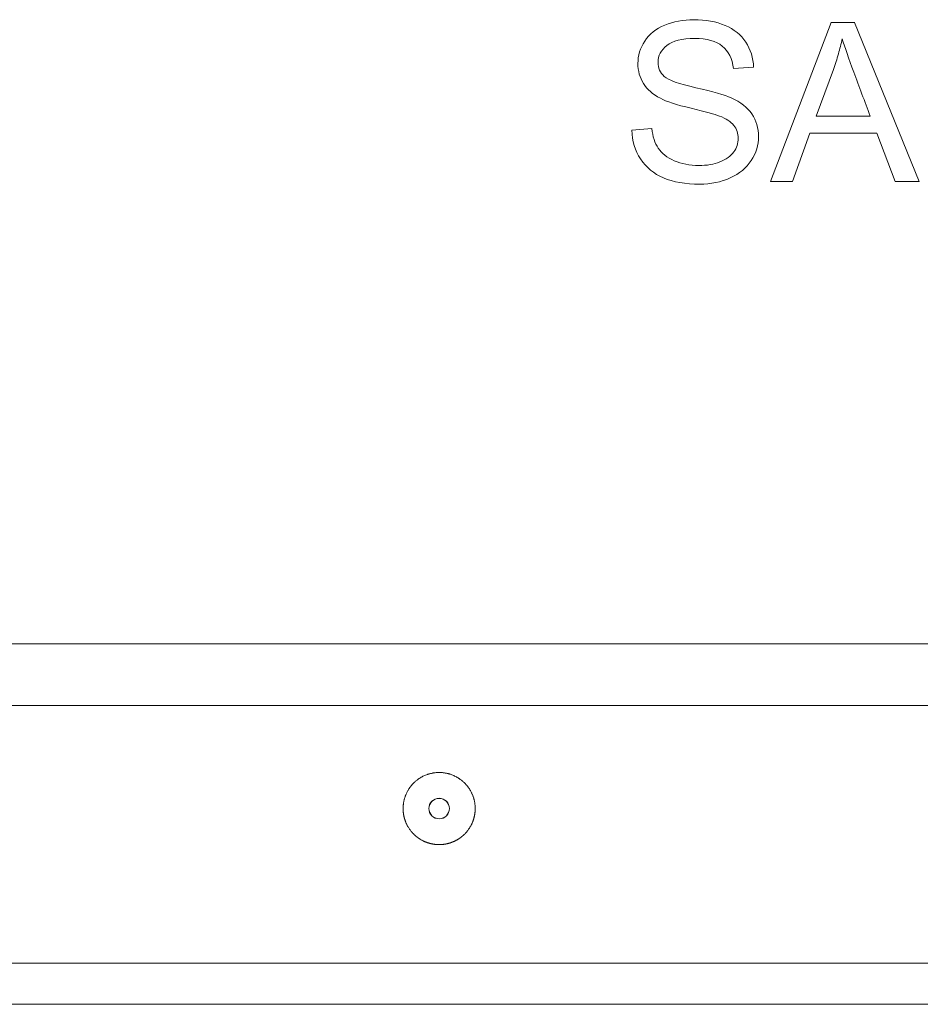
# Model space of a CAD drawing. Units: millimetres. Extents: x 165 to 10337, y 165 to 7285.
# Drawn here: x 4676 to 5113, y 3754 to 4231 of the extents above; entities that cross this region are included whole.
import ezdxf

# ---------------------------------------------------------------- set-up
doc = ezdxf.new("R2010")
doc.units = ezdxf.units.MM
doc.header["$LTSCALE"] = 25
doc.layers.add('Visible (ISO)', color=7, linetype='Continuous', lineweight=18)

msp = doc.modelspace()

# ---------------------------------------------------------------- linework, layer by layer
at = {"layer": 'Visible (ISO)'}
for p, q in [((5040.69, 4152.87), (5070.23, 4230.11)), ((5070.23, 4230.11), (5070.23, 4230.13)), ((5070.23, 4230.11), (5081.51, 4230.11)), ((5081.51, 4230.11), (5081.51, 4230.13)), ((5081.51, 4230.11), (5112.91, 4152.87)), ((4976.36, 4210.1), (4976.36, 4210.12)), ((5032.54, 4208.36), (5022.7, 4207.64)), ((5032.54, 4208.36), (5032.54, 4208.37)), ((5071.31, 4207.28), (5062.85, 4184.6)), ((5062.85, 4184.6), (5089.09, 4184.6)), ((4973.42, 4177.71), (4983.06, 4178.63)), ((4973.42, 4177.71), (4973.42, 4177.72)), ((4983.06, 4178.63), (4983.06, 4178.65)), ((5059.76, 4176.27), (5051.46, 4152.87)), ((5092.39, 4176.27), (5059.76, 4176.27)), ((5101.26, 4152.87), (5092.39, 4176.27)), ((5034.92, 4174.67), (5034.92, 4174.69)), ((5040.69, 4152.87), (5040.69, 4152.9)), ((5051.46, 4152.87), (5040.69, 4152.87)), ((5112.91, 4152.87), (5101.26, 4152.87)), ((5112.91, 4152.87), (5112.91, 4152.9)), ((6319.37, 3928.57), (4220.32, 3928.57)), ((6120.37, 3898.57), (4220.32, 3898.57)), ((6107.43, 3898.57), (4240.39, 3898.57)), ((5824.81, 3773.57), (4422.26, 3773.57)), ((5826.59, 3753.57), (4438.87, 3753.57))]:
    msp.add_line(p, q, dxfattribs=at)
for radius in [5, 4.95]:
    msp.add_circle((4879.87, 3848.57), radius, dxfattribs=at)
msp.add_ellipse((4879.79, 3853.59), major_axis=(0.36, -22.52), ratio=0.881189, start_param=6.219796, end_param=6.269099, dxfattribs=at)
for points, knots in [([(4983.06, 4178.63), (4983.52, 4174.72), (4984.61, 4171.48), (4986.26, 4169.02), (4987.93, 4166.51), (4990.53, 4164.49), (4997.54, 4161.4), (5001.51, 4160.63), (5009.81, 4160.63), (5013.21, 4161.2), (5019.19, 4163.56), (5021.46, 4165.16), (5022.91, 4167.22), (5024.32, 4169.24), (5025.07, 4171.43), (5025.07, 4176.21), (5024.35, 4178.32), (5021.46, 4181.92), (5019.14, 4183.41), (5015.9, 4184.65), (5013.82, 4185.44), (5009.25, 4186.71), (5002.18, 4188.4), (4995.07, 4190.11), (4990.12, 4191.74), (4987.29, 4193.24), (4983.57, 4195.19), (4980.84, 4197.56), (4977.24, 4203.32), (4976.36, 4206.5), (4976.36, 4213.96), (4977.44, 4217.61), (4981.87, 4224.4), (4985.07, 4226.97), (4989.35, 4228.72), (4993.6, 4230.46), (4998.32, 4231.39), (5009.25, 4231.39), (5014.3, 4230.47), (5018.68, 4228.62), (5023.02, 4226.78), (5026.41, 4224.09), (5028.73, 4220.49), (5031.04, 4216.9), (5032.34, 4212.88), (5032.54, 4208.36)], [0.0225133, 0.0225133, 0.0225133, 0.0225133, 0.0463381, 0.0463381, 0.0463381, 0.0715549, 0.0715549, 0.0967718, 0.0967718, 0.1193186, 0.1193186, 0.1418654, 0.1418654, 0.1418654, 0.1594254, 0.1594254, 0.1766119, 0.1766119, 0.1937984, 0.1937984, 0.1937984, 0.2268682, 0.2268682, 0.2268682, 0.263363, 0.263363, 0.263363, 0.2888719, 0.2888719, 0.3143808, 0.3143808, 0.3417117, 0.3417117, 0.3690427, 0.3690427, 0.3690427, 0.4023048, 0.4023048, 0.4388602, 0.4388602, 0.4388602, 0.4694037, 0.4694037, 0.4694037, 0.499398, 0.499398, 0.499398, 0.499398]), ([(5003.88, 4222.34), (4997.75, 4222.29), (4993.21, 4221.16), (4990.38, 4218.9), (4987.58, 4216.66), (4986.15, 4213.91), (4986.15, 4207.94), (4987.18, 4205.68), (4989.14, 4203.88), (4991.13, 4202.06), (4996.26, 4200.23), (5004.55, 4198.38), (5012.86, 4196.52), (5018.58, 4194.88), (5021.67, 4193.44), (5026.18, 4191.34), (5029.5, 4188.76), (5031.67, 4185.63), (5033.86, 4182.45), (5034.92, 4178.79), (5034.92, 4170.56), (5033.73, 4166.65), (5031.36, 4163.05), (5029, 4159.47), (5025.64, 4156.62), (5021.2, 4154.62), (5016.79, 4152.62), (5011.87, 4151.58), (4999.35, 4151.58), (4993.52, 4152.61), (4988.78, 4154.62), (4984.02, 4156.63), (4980.38, 4159.71), (4977.65, 4163.82), (4974.96, 4167.88), (4973.58, 4172.51), (4973.42, 4177.71)], [0.5846088, 0.5846088, 0.5846088, 0.5846088, 0.6175854, 0.6175854, 0.6175854, 0.6390492, 0.6390492, 0.6577435, 0.6577435, 0.6577435, 0.696085, 0.696085, 0.696085, 0.7375621, 0.7375621, 0.7375621, 0.7674492, 0.7674492, 0.7674492, 0.7953349, 0.7953349, 0.8232206, 0.8232206, 0.8232206, 0.8543598, 0.8543598, 0.8543598, 0.8883752, 0.8883752, 0.9316097, 0.9316097, 0.9316097, 0.9657327, 0.9657327, 0.9657327, 1, 1, 1, 1]), ([(5022.7, 4207.64), (5022.18, 4212.47), (5020.38, 4216.12), (5017.34, 4218.59), (5014.33, 4221.03), (5009.81, 4222.29), (5003.88, 4222.34)], [0.52234841, 0.52234841, 0.52234841, 0.52234841, 0.55152381, 0.55152381, 0.55152381, 0.58460878, 0.58460878, 0.58460878, 0.58460878]), ([(5075.53, 4222.14), (5075, 4219.68), (5074.38, 4217.23), (5072.97, 4212.28), (5072.17, 4209.76), (5071.31, 4207.28)], [0, 0, 0, 0, 0.75678, 0.75678, 1.54813, 1.54813, 1.54813, 1.54813]), ([(5089.09, 4184.6), (5086.44, 4191.73), (5083.8, 4198.86), (5081.15, 4205.99), (5078.73, 4212.52), (5076.87, 4217.87), (5075.53, 4222.14)], [0.2475557, 0.2475557, 0.2475557, 0.2475557, 0.4632988, 0.4632988, 0.4632988, 0.624971, 0.624971, 0.624971, 0.624971]), ([(4878.9, 3831.1), (4878.88, 3831.1), (4878.86, 3831.1), (4878.81, 3831.1), (4878.79, 3831.1), (4878.73, 3831.11), (4878.69, 3831.11), (4878.57, 3831.12), (4878.49, 3831.13), (4878.38, 3831.14), (4878.35, 3831.14), (4878.18, 3831.15), (4878.06, 3831.17), (4877.89, 3831.18), (4877.85, 3831.19), (4877.69, 3831.21), (4877.57, 3831.22), (4877.29, 3831.26), (4877.14, 3831.29), (4876.92, 3831.32), (4876.87, 3831.33), (4876.71, 3831.36), (4876.61, 3831.38), (4876.36, 3831.43), (4876.21, 3831.46), (4875.98, 3831.51), (4875.91, 3831.53), (4875.76, 3831.56), (4875.68, 3831.58), (4875.52, 3831.62), (4875.44, 3831.64), (4875.33, 3831.67), (4875.29, 3831.68), (4875.22, 3831.7), (4875.18, 3831.71), (4875.14, 3831.72), (4875.14, 3831.72), (4875.1, 3831.74), (4875.07, 3831.75), (4875.03, 3831.76), (4875.02, 3831.76), (4874.98, 3831.77), (4874.95, 3831.78), (4874.91, 3831.79), (4874.91, 3831.79), (4874.83, 3831.81), (4874.77, 3831.83), (4874.61, 3831.88), (4874.53, 3831.91), (4874.38, 3831.95), (4874.32, 3831.98), (4874.17, 3832.03), (4874.09, 3832.06), (4873.95, 3832.11), (4873.89, 3832.13), (4873.74, 3832.18), (4873.66, 3832.21), (4873.52, 3832.27), (4873.47, 3832.29), (4873.33, 3832.34), (4873.24, 3832.38), (4873.1, 3832.44), (4873.05, 3832.46), (4872.87, 3832.54), (4872.73, 3832.59), (4872.51, 3832.7), (4872.43, 3832.74), (4872.16, 3832.86), (4871.99, 3832.95), (4871.73, 3833.08), (4871.65, 3833.12), (4871.4, 3833.26), (4871.23, 3833.35), (4871, 3833.49), (4870.94, 3833.52), (4870.86, 3833.57), (4870.85, 3833.58), (4870.82, 3833.6), (4870.8, 3833.61), (4870.77, 3833.62), (4870.76, 3833.63), (4870.73, 3833.65), (4870.71, 3833.66), (4870.68, 3833.68), (4870.67, 3833.69), (4870.59, 3833.73), (4870.54, 3833.77), (4870.43, 3833.84), (4870.39, 3833.87), (4870.27, 3833.94), (4870.2, 3833.99), (4869.97, 3834.14), (4869.81, 3834.25), (4869.6, 3834.41), (4869.53, 3834.45), (4869.31, 3834.62), (4869.16, 3834.73), (4868.95, 3834.9), (4868.9, 3834.94), (4868.69, 3835.11), (4868.54, 3835.24), (4868.35, 3835.41), (4868.3, 3835.45), (4868.1, 3835.62), (4867.95, 3835.76), (4867.77, 3835.93), (4867.73, 3835.97), (4867.54, 3836.15), (4867.39, 3836.3), (4867.22, 3836.48), (4867.19, 3836.51), (4867.01, 3836.7), (4866.87, 3836.86), (4866.7, 3837.05), (4866.68, 3837.07), (4866.6, 3837.17), (4866.53, 3837.25), (4866.45, 3837.34), (4866.44, 3837.36), (4866.4, 3837.41), (4866.37, 3837.44), (4866.33, 3837.49), (4866.32, 3837.51), (4866.28, 3837.56), (4866.25, 3837.59), (4866.21, 3837.64), (4866.2, 3837.65), (4866.04, 3837.85), (4865.89, 3838.04), (4865.75, 3838.24), (4865.75, 3838.25), (4865.6, 3838.45), (4865.46, 3838.65), (4865.32, 3838.85), (4865.32, 3838.86), (4865.19, 3839.06), (4865.06, 3839.26), (4864.93, 3839.47), (4864.92, 3839.48), (4864.79, 3839.69), (4864.68, 3839.88), (4864.56, 3840.1), (4864.55, 3840.13), (4864.43, 3840.34), (4864.33, 3840.52), (4864.22, 3840.75), (4864.2, 3840.78), (4864.1, 3841), (4864.01, 3841.18), (4863.91, 3841.4), (4863.89, 3841.45), (4863.79, 3841.67), (4863.72, 3841.84), (4863.62, 3842.08), (4863.6, 3842.14), (4863.51, 3842.36), (4863.45, 3842.52), (4863.37, 3842.76), (4863.34, 3842.83), (4863.28, 3843.03), (4863.24, 3843.15), (4863.19, 3843.3), (4863.18, 3843.34), (4863.16, 3843.4), (4863.15, 3843.42), (4863.13, 3843.48), (4863.12, 3843.51), (4863.1, 3843.57), (4863.09, 3843.6), (4863.08, 3843.66), (4863.07, 3843.69), (4863.03, 3843.84), (4862.99, 3843.95), (4862.94, 3844.17), (4862.91, 3844.27), (4862.85, 3844.51), (4862.82, 3844.64), (4862.77, 3844.89), (4862.74, 3845), (4862.69, 3845.24), (4862.67, 3845.37), (4862.62, 3845.62), (4862.6, 3845.75), (4862.57, 3845.99), (4862.55, 3846.11), (4862.51, 3846.36), (4862.5, 3846.5), (4862.47, 3846.74), (4862.46, 3846.85), (4862.44, 3847.11), (4862.42, 3847.26), (4862.41, 3847.51), (4862.4, 3847.61), (4862.39, 3847.87), (4862.38, 3848.03), (4862.37, 3848.45), (4862.37, 3848.72), (4862.38, 3849.06), (4862.38, 3849.15), (4862.39, 3849.28), (4862.39, 3849.33), (4862.39, 3849.39), (4862.39, 3849.41), (4862.4, 3849.44), (4862.4, 3849.46), (4862.4, 3849.52), (4862.4, 3849.55), (4862.4, 3849.59), (4862.4, 3849.6), (4862.41, 3849.67), (4862.41, 3849.73), (4862.42, 3849.86), (4862.43, 3849.93), (4862.45, 3850.2), (4862.47, 3850.39), (4862.5, 3850.65), (4862.51, 3850.72), (4862.54, 3850.98), (4862.57, 3851.19), (4862.61, 3851.45), (4862.62, 3851.51), (4862.67, 3851.78), (4862.71, 3851.98), (4862.76, 3852.25), (4862.78, 3852.3), (4862.84, 3852.57), (4862.89, 3852.78), (4862.96, 3853.05), (4862.97, 3853.09), (4863.04, 3853.36), (4863.11, 3853.58), (4863.19, 3853.85), (4863.2, 3853.89), (4863.29, 3854.16), (4863.37, 3854.38), (4863.46, 3854.65), (4863.48, 3854.69), (4863.5, 3854.76), (4863.51, 3854.78), (4863.53, 3854.81), (4863.53, 3854.82), (4863.54, 3854.86), (4863.55, 3854.88), (4863.56, 3854.91), (4863.57, 3854.92), (4863.58, 3854.96), (4863.59, 3854.98), (4863.62, 3855.05), (4863.63, 3855.09), (4863.69, 3855.22), (4863.72, 3855.31), (4863.78, 3855.44), (4863.8, 3855.48), (4863.91, 3855.75), (4864.01, 3855.97), (4864.14, 3856.23), (4864.16, 3856.27), (4864.29, 3856.53), (4864.4, 3856.75), (4864.54, 3857.01), (4864.56, 3857.05), (4864.71, 3857.3), (4864.83, 3857.51), (4864.99, 3857.77), (4865.01, 3857.81), (4865.17, 3858.06), (4865.3, 3858.27), (4865.47, 3858.52), (4865.51, 3858.56), (4865.68, 3858.81), (4865.82, 3859), (4866.01, 3859.25), (4866.05, 3859.3), (4866.09, 3859.36), (4866.1, 3859.37), (4866.13, 3859.4), (4866.14, 3859.42), (4866.18, 3859.47), (4866.21, 3859.5), (4866.24, 3859.54), (4866.25, 3859.55), (4866.29, 3859.61), (4866.34, 3859.66), (4866.43, 3859.78), (4866.49, 3859.84), (4866.59, 3859.96), (4866.63, 3860.02), (4866.83, 3860.25), (4866.99, 3860.42), (4867.21, 3860.65), (4867.26, 3860.71), (4867.48, 3860.92), (4867.64, 3861.08), (4867.87, 3861.3), (4867.93, 3861.36), (4868.16, 3861.57), (4868.32, 3861.72), (4868.57, 3861.93), (4868.64, 3861.99), (4868.88, 3862.19), (4869.05, 3862.32), (4869.31, 3862.52), (4869.4, 3862.59), (4869.62, 3862.76), (4869.76, 3862.85), (4869.92, 3862.97), (4869.95, 3862.99), (4870.01, 3863.03), (4870.04, 3863.05), (4870.08, 3863.08), (4870.09, 3863.08), (4870.13, 3863.1), (4870.15, 3863.12), (4870.19, 3863.14), (4870.19, 3863.15), (4870.24, 3863.18), (4870.27, 3863.2), (4870.33, 3863.24), (4870.35, 3863.25), (4870.51, 3863.35), (4870.64, 3863.44), (4870.9, 3863.6), (4871.03, 3863.67), (4871.3, 3863.83), (4871.45, 3863.91), (4871.88, 3864.14), (4872.16, 3864.28), (4872.74, 3864.55), (4873.03, 3864.68), (4873.62, 3864.92), (4873.92, 3865.03), (4874.38, 3865.19), (4874.53, 3865.24), (4874.74, 3865.3), (4874.8, 3865.32), (4874.88, 3865.34), (4874.9, 3865.35), (4874.94, 3865.36), (4874.96, 3865.37), (4875, 3865.38), (4875.02, 3865.38), (4875.04, 3865.39), (4875.04, 3865.39), (4875.07, 3865.4), (4875.09, 3865.4), (4875.12, 3865.41), (4875.14, 3865.42), (4875.22, 3865.44), (4875.29, 3865.46), (4875.52, 3865.52), (4875.69, 3865.56), (4875.93, 3865.62), (4876.01, 3865.64), (4876.35, 3865.71), (4876.6, 3865.77), (4876.92, 3865.82), (4876.98, 3865.83), (4877.32, 3865.89), (4877.59, 3865.92), (4877.91, 3865.96), (4877.95, 3865.97), (4878.29, 3866), (4878.59, 3866.03), (4878.92, 3866.05), (4878.94, 3866.05), (4879.26, 3866.06), (4879.57, 3866.07), (4879.87, 3866.07)], [0.00097945, 0.00097945, 0.00097945, 0.00097945, 0.00104085, 0.00104085, 0.00110229, 0.00110229, 0.00122525, 0.00122525, 0.00147149, 0.00147149, 0.00157008, 0.00157008, 0.00196523, 0.00196523, 0.00209345, 0.00209345, 0.00246059, 0.00246059, 0.00295754, 0.00295754, 0.00314017, 0.00314017, 0.00345604, 0.00345604, 0.00395605, 0.00395605, 0.00418689, 0.00418689, 0.00445753, 0.00445753, 0.00471025, 0.00471025, 0.00484109, 0.00484109, 0.00496047, 0.00496047, 0.00497193, 0.00497193, 0.00508661, 0.00508661, 0.00510277, 0.00510277, 0.00521305, 0.00521305, 0.00523361, 0.00523361, 0.0054665, 0.0054665, 0.00575697, 0.00575697, 0.00597547, 0.00597547, 0.00628034, 0.00628034, 0.00648707, 0.00648707, 0.0068037, 0.0068037, 0.00700118, 0.00700118, 0.00732706, 0.00732706, 0.00751768, 0.00751768, 0.00803646, 0.00803646, 0.00837378, 0.00837378, 0.00908053, 0.00908053, 0.0094205, 0.0094205, 0.01013272, 0.01013272, 0.01039697, 0.01039697, 0.01046723, 0.01046723, 0.01052927, 0.01052927, 0.01059807, 0.01059807, 0.01066168, 0.01066168, 0.01072891, 0.01072891, 0.01099059, 0.01099059, 0.01119238, 0.01119238, 0.01151395, 0.01151395, 0.0122586, 0.0122586, 0.01256067, 0.01256067, 0.01333067, 0.01333067, 0.01360739, 0.01360739, 0.01440801, 0.01440801, 0.01465412, 0.01465412, 0.01549016, 0.01549016, 0.01570084, 0.01570084, 0.01657672, 0.01657672, 0.01674756, 0.01674756, 0.01766734, 0.01766734, 0.01779429, 0.01779429, 0.01821408, 0.01821408, 0.01831765, 0.01831765, 0.0184878, 0.0184878, 0.01857933, 0.01857933, 0.01876166, 0.01876166, 0.01884101, 0.01884101, 0.01985795, 0.01985795, 0.01988773, 0.01988773, 0.02093445, 0.02093445, 0.02095537, 0.02095537, 0.02198118, 0.02198118, 0.02205373, 0.02205373, 0.0230279, 0.0230279, 0.02315284, 0.02315284, 0.02407462, 0.02407462, 0.02425253, 0.02425253, 0.02512134, 0.02512134, 0.02535269, 0.02535269, 0.02616807, 0.02616807, 0.02645317, 0.02645317, 0.02721479, 0.02721479, 0.02755389, 0.02755389, 0.0281043, 0.0281043, 0.02826151, 0.02826151, 0.02837952, 0.02837952, 0.02851713, 0.02851713, 0.02865403, 0.02865403, 0.02878487, 0.02878487, 0.02930823, 0.02930823, 0.0297544, 0.0297544, 0.03035496, 0.03035496, 0.03085183, 0.03085183, 0.03140168, 0.03140168, 0.03194699, 0.03194699, 0.0324484, 0.0324484, 0.03303981, 0.03303981, 0.03349513, 0.03349513, 0.03413024, 0.03413024, 0.03454185, 0.03454185, 0.03521823, 0.03521823, 0.03630373, 0.03630373, 0.03663529, 0.03663529, 0.03684552, 0.03684552, 0.03689697, 0.03689697, 0.03698087, 0.03698087, 0.03711618, 0.03711618, 0.03715865, 0.03715865, 0.03738659, 0.03738659, 0.03768202, 0.03768202, 0.03846552, 0.03846552, 0.03872874, 0.03872874, 0.03954012, 0.03954012, 0.03977546, 0.03977546, 0.0406104, 0.0406104, 0.04082218, 0.04082218, 0.04167635, 0.04167635, 0.04186891, 0.04186891, 0.04273797, 0.04273797, 0.04291563, 0.04291563, 0.04379525, 0.04379525, 0.04396235, 0.04396235, 0.04405889, 0.04405889, 0.04409319, 0.04409319, 0.04419061, 0.04419061, 0.04422403, 0.04422403, 0.04432225, 0.04432225, 0.04448571, 0.04448571, 0.04484798, 0.04484798, 0.04500907, 0.04500907, 0.04589552, 0.04589552, 0.0460558, 0.0460558, 0.04693793, 0.04693793, 0.04710252, 0.04710252, 0.04797532, 0.04797532, 0.04814924, 0.04814924, 0.04900776, 0.04900776, 0.04919597, 0.04919597, 0.05003532, 0.05003532, 0.05024269, 0.05024269, 0.05029146, 0.05029146, 0.05037353, 0.05037353, 0.05050437, 0.05050437, 0.05054729, 0.05054729, 0.05076605, 0.05076605, 0.05105811, 0.05105811, 0.05128941, 0.05128941, 0.05207641, 0.05207641, 0.05233613, 0.05233613, 0.05309043, 0.05309043, 0.05338286, 0.05338286, 0.05410032, 0.05410032, 0.05442958, 0.05442958, 0.05510621, 0.05510621, 0.0554763, 0.0554763, 0.05599966, 0.05599966, 0.05610823, 0.05610823, 0.05623321, 0.05623321, 0.05626134, 0.05626134, 0.05635814, 0.05635814, 0.05639218, 0.05639218, 0.05652302, 0.05652302, 0.05660787, 0.05660787, 0.05710684, 0.05710684, 0.05756975, 0.05756975, 0.05810292, 0.05810292, 0.0590966, 0.0590966, 0.060088, 0.060088, 0.06107718, 0.06107718, 0.06157095, 0.06157095, 0.06175664, 0.06175664, 0.06181763, 0.06181763, 0.06188748, 0.06188748, 0.06194093, 0.06194093, 0.0619529, 0.0619529, 0.06201832, 0.06201832, 0.06206419, 0.06206419, 0.06228, 0.06228, 0.06280336, 0.06280336, 0.06304994, 0.06304994, 0.06385008, 0.06385008, 0.06403508, 0.06403508, 0.06489681, 0.06489681, 0.06501963, 0.06501963, 0.06594353, 0.06594353, 0.06600362, 0.06600362, 0.06693579, 0.06693579, 0.06693579, 0.06693579]), ([(4879.87, 3866.07), (4879.89, 3866.07), (4879.91, 3866.07), (4880.09, 3866.07), (4880.25, 3866.07), (4880.42, 3866.06), (4880.44, 3866.06), (4880.48, 3866.06), (4880.51, 3866.06), (4880.55, 3866.06), (4880.56, 3866.06), (4880.6, 3866.06), (4880.63, 3866.06), (4880.67, 3866.05), (4880.69, 3866.05), (4880.77, 3866.05), (4880.84, 3866.05), (4880.92, 3866.04), (4880.95, 3866.04), (4881.27, 3866.02), (4881.57, 3865.99), (4881.91, 3865.95), (4881.96, 3865.95), (4882.28, 3865.91), (4882.56, 3865.87), (4882.89, 3865.81), (4882.96, 3865.8), (4883.28, 3865.74), (4883.53, 3865.69), (4883.87, 3865.61), (4883.95, 3865.59), (4884.11, 3865.55), (4884.18, 3865.53), (4884.26, 3865.51), (4884.27, 3865.51), (4884.3, 3865.5), (4884.32, 3865.5), (4884.35, 3865.49), (4884.36, 3865.49), (4884.38, 3865.48), (4884.39, 3865.48), (4884.43, 3865.47), (4884.46, 3865.46), (4884.5, 3865.45), (4884.52, 3865.44), (4884.6, 3865.42), (4884.66, 3865.4), (4884.83, 3865.36), (4884.92, 3865.33), (4885.23, 3865.23), (4885.44, 3865.16), (4885.95, 3864.99), (4886.24, 3864.87), (4886.83, 3864.63), (4887.12, 3864.5), (4887.69, 3864.23), (4887.98, 3864.09), (4888.53, 3863.78), (4888.8, 3863.63), (4889.21, 3863.38), (4889.34, 3863.29), (4889.5, 3863.19), (4889.52, 3863.17), (4889.56, 3863.15), (4889.56, 3863.14), (4889.58, 3863.13), (4889.59, 3863.13), (4889.62, 3863.11), (4889.63, 3863.1), (4889.66, 3863.08), (4889.66, 3863.08), (4889.7, 3863.05), (4889.73, 3863.04), (4889.79, 3862.99), (4889.83, 3862.96), (4889.9, 3862.92), (4889.93, 3862.9), (4890.09, 3862.78), (4890.22, 3862.68), (4890.45, 3862.52), (4890.54, 3862.45), (4890.79, 3862.25), (4890.96, 3862.12), (4891.19, 3861.92), (4891.27, 3861.85), (4891.51, 3861.64), (4891.67, 3861.5), (4891.9, 3861.29), (4891.96, 3861.23), (4892.19, 3861.01), (4892.35, 3860.85), (4892.56, 3860.63), (4892.61, 3860.57), (4892.82, 3860.35), (4892.98, 3860.17), (4893.18, 3859.94), (4893.22, 3859.89), (4893.42, 3859.65), (4893.57, 3859.47), (4893.76, 3859.23), (4893.79, 3859.18), (4893.89, 3859.06), (4893.94, 3858.98), (4894.02, 3858.88), (4894.04, 3858.84), (4894.08, 3858.8), (4894.09, 3858.78), (4894.11, 3858.75), (4894.12, 3858.74), (4894.14, 3858.7), (4894.15, 3858.69), (4894.19, 3858.64), (4894.21, 3858.61), (4894.24, 3858.57), (4894.25, 3858.55), (4894.29, 3858.49), (4894.33, 3858.44), (4894.5, 3858.19), (4894.63, 3857.98), (4894.79, 3857.73), (4894.81, 3857.69), (4894.97, 3857.44), (4895.09, 3857.22), (4895.23, 3856.97), (4895.25, 3856.93), (4895.39, 3856.67), (4895.5, 3856.45), (4895.63, 3856.19), (4895.65, 3856.15), (4895.77, 3855.89), (4895.87, 3855.67), (4895.98, 3855.41), (4896, 3855.37), (4896.11, 3855.11), (4896.2, 3854.89), (4896.29, 3854.62), (4896.31, 3854.58), (4896.41, 3854.32), (4896.48, 3854.1), (4896.57, 3853.83), (4896.58, 3853.78), (4896.62, 3853.67), (4896.64, 3853.6), (4896.66, 3853.51), (4896.67, 3853.49), (4896.68, 3853.46), (4896.68, 3853.45), (4896.69, 3853.41), (4896.7, 3853.39), (4896.71, 3853.36), (4896.71, 3853.35), (4896.72, 3853.31), (4896.73, 3853.29), (4896.75, 3853.21), (4896.77, 3853.14), (4896.8, 3853.03), (4896.81, 3852.98), (4896.88, 3852.71), (4896.93, 3852.5), (4896.99, 3852.23), (4897, 3852.18), (4897.05, 3851.91), (4897.09, 3851.71), (4897.14, 3851.44), (4897.15, 3851.38), (4897.19, 3851.12), (4897.22, 3850.92), (4897.25, 3850.65), (4897.26, 3850.59), (4897.29, 3850.33), (4897.31, 3850.14), (4897.33, 3849.87), (4897.33, 3849.8), (4897.35, 3849.54), (4897.36, 3849.36), (4897.37, 3849.1), (4897.37, 3849.02), (4897.37, 3848.76), (4897.38, 3848.59), (4897.37, 3848.33), (4897.37, 3848.24), (4897.37, 3847.99), (4897.36, 3847.83), (4897.35, 3847.56), (4897.34, 3847.46), (4897.33, 3847.34), (4897.33, 3847.31), (4897.32, 3847.25), (4897.32, 3847.21), (4897.32, 3847.15), (4897.31, 3847.12), (4897.31, 3847.07), (4897.31, 3847.04), (4897.3, 3847), (4897.3, 3846.99), (4897.3, 3846.96), (4897.3, 3846.94), (4897.29, 3846.81), (4897.27, 3846.7), (4897.25, 3846.45), (4897.23, 3846.31), (4897.19, 3846.06), (4897.18, 3845.94), (4897.14, 3845.7), (4897.12, 3845.57), (4897.07, 3845.32), (4897.05, 3845.2), (4897, 3844.96), (4896.97, 3844.85), (4896.92, 3844.6), (4896.89, 3844.46), (4896.83, 3844.23), (4896.8, 3844.13), (4896.74, 3843.89), (4896.7, 3843.74), (4896.63, 3843.51), (4896.6, 3843.43), (4896.53, 3843.19), (4896.48, 3843.03), (4896.4, 3842.81), (4896.37, 3842.74), (4896.29, 3842.5), (4896.23, 3842.34), (4896.14, 3842.11), (4896.12, 3842.05), (4896.02, 3841.82), (4895.95, 3841.65), (4895.85, 3841.43), (4895.83, 3841.38), (4895.73, 3841.15), (4895.64, 3840.97), (4895.53, 3840.76), (4895.52, 3840.72), (4895.47, 3840.64), (4895.44, 3840.58), (4895.4, 3840.5), (4895.39, 3840.48), (4895.36, 3840.43), (4895.35, 3840.4), (4895.32, 3840.34), (4895.3, 3840.31), (4895.26, 3840.23), (4895.23, 3840.18), (4895.19, 3840.1), (4895.17, 3840.07), (4895.05, 3839.85), (4894.94, 3839.66), (4894.81, 3839.45), (4894.8, 3839.44), (4894.67, 3839.23), (4894.54, 3839.02), (4894.27, 3838.62), (4894.13, 3838.42), (4893.98, 3838.22), (4893.98, 3838.21), (4893.84, 3838.02), (4893.69, 3837.83), (4893.53, 3837.63), (4893.52, 3837.62), (4893.37, 3837.43), (4893.22, 3837.25), (4893.06, 3837.06), (4893.03, 3837.04), (4892.87, 3836.85), (4892.73, 3836.69), (4892.55, 3836.5), (4892.52, 3836.47), (4892.35, 3836.29), (4892.2, 3836.15), (4892.01, 3835.96), (4891.97, 3835.93), (4891.79, 3835.75), (4891.64, 3835.61), (4891.44, 3835.44), (4891.39, 3835.4), (4891.29, 3835.31), (4891.24, 3835.27), (4891.14, 3835.18), (4891.09, 3835.14), (4891.04, 3835.1), (4891.04, 3835.09), (4891.01, 3835.07), (4890.99, 3835.05), (4890.96, 3835.03), (4890.96, 3835.03), (4890.93, 3835.01), (4890.91, 3834.99), (4890.89, 3834.97), (4890.88, 3834.97), (4890.83, 3834.92), (4890.77, 3834.88), (4890.57, 3834.72), (4890.42, 3834.6), (4890.2, 3834.44), (4890.13, 3834.39), (4889.91, 3834.24), (4889.76, 3834.13), (4889.53, 3833.98), (4889.46, 3833.93), (4889.23, 3833.78), (4889.07, 3833.68), (4888.83, 3833.54), (4888.75, 3833.49), (4888.51, 3833.35), (4888.34, 3833.26), (4888.09, 3833.12), (4888.01, 3833.08), (4887.75, 3832.94), (4887.58, 3832.86), (4887.32, 3832.73), (4887.23, 3832.69), (4887.09, 3832.63), (4887.05, 3832.61), (4886.92, 3832.55), (4886.82, 3832.51), (4886.69, 3832.45), (4886.64, 3832.43), (4886.57, 3832.4), (4886.55, 3832.39), (4886.51, 3832.38), (4886.5, 3832.37), (4886.46, 3832.36), (4886.44, 3832.35), (4886.41, 3832.34), (4886.39, 3832.33), (4886.36, 3832.32), (4886.34, 3832.31), (4886.27, 3832.28), (4886.22, 3832.26), (4886.08, 3832.21), (4885.99, 3832.17), (4885.84, 3832.12), (4885.79, 3832.1), (4885.64, 3832.05), (4885.56, 3832.02), (4885.32, 3831.94), (4885.18, 3831.89), (4884.97, 3831.83), (4884.9, 3831.81), (4884.76, 3831.77), (4884.67, 3831.74), (4884.52, 3831.7), (4884.45, 3831.68), (4884.3, 3831.64), (4884.22, 3831.62), (4884.06, 3831.58), (4883.99, 3831.56), (4883.83, 3831.53), (4883.76, 3831.51), (4883.6, 3831.47), (4883.51, 3831.45), (4883.36, 3831.42), (4883.29, 3831.41), (4883.21, 3831.39), (4883.19, 3831.39), (4883.14, 3831.38), (4883.1, 3831.37), (4883.04, 3831.36), (4883.02, 3831.36), (4882.99, 3831.35), (4882.99, 3831.35), (4882.97, 3831.35), (4882.95, 3831.34), (4882.91, 3831.34), (4882.89, 3831.33), (4882.82, 3831.32), (4882.78, 3831.32), (4882.59, 3831.28), (4882.43, 3831.26), (4882.16, 3831.22), (4882.05, 3831.21), (4881.89, 3831.19), (4881.84, 3831.18), (4881.64, 3831.16), (4881.48, 3831.14), (4881.18, 3831.12), (4881.05, 3831.11), (4880.89, 3831.1), (4880.86, 3831.1), (4880.69, 3831.09), (4880.54, 3831.08), (4880.38, 3831.08), (4880.37, 3831.08), (4880.28, 3831.08), (4880.21, 3831.07), (4880.09, 3831.07), (4880.05, 3831.07), (4879.98, 3831.07), (4879.95, 3831.07), (4879.91, 3831.07), (4879.89, 3831.07), (4879.88, 3831.07), (4879.87, 3831.07)], [0.06693579, 0.06693579, 0.06693579, 0.06693579, 0.06698703, 0.06698703, 0.06747851, 0.06747851, 0.06751361, 0.06751361, 0.06760136, 0.06760136, 0.06764445, 0.06764445, 0.0677242, 0.0677242, 0.06777529, 0.06777529, 0.06796993, 0.06796993, 0.06803697, 0.06803697, 0.06895326, 0.06895326, 0.0690837, 0.0690837, 0.06993731, 0.06993731, 0.07013042, 0.07013042, 0.07092208, 0.07092208, 0.07117714, 0.07117714, 0.07141474, 0.07141474, 0.07143882, 0.07143882, 0.07150424, 0.07150424, 0.07153794, 0.07153794, 0.07156966, 0.07156966, 0.07166117, 0.07166117, 0.0717005, 0.0717005, 0.07190773, 0.07190773, 0.07222386, 0.07222386, 0.07289527, 0.07289527, 0.07388493, 0.07388493, 0.07487676, 0.07487676, 0.07587085, 0.07587085, 0.07686729, 0.07686729, 0.07736643, 0.07736643, 0.07745748, 0.07745748, 0.07749132, 0.07749132, 0.0775229, 0.0775229, 0.07758832, 0.07758832, 0.07761625, 0.07761625, 0.07771916, 0.07771916, 0.07786628, 0.07786628, 0.07798084, 0.07798084, 0.0785042, 0.0785042, 0.07886886, 0.07886886, 0.07955092, 0.07955092, 0.07987541, 0.07987541, 0.08059765, 0.08059765, 0.08088603, 0.08088603, 0.08164437, 0.08164437, 0.08190083, 0.08190083, 0.08269109, 0.08269109, 0.08291997, 0.08291997, 0.08373781, 0.08373781, 0.08394361, 0.08394361, 0.08426117, 0.08426117, 0.08439202, 0.08439202, 0.08445719, 0.08445719, 0.08452286, 0.08452286, 0.08458576, 0.08458576, 0.08471442, 0.08471442, 0.08478454, 0.08478454, 0.08497196, 0.08497196, 0.08583126, 0.08583126, 0.08600514, 0.08600514, 0.08687798, 0.08687798, 0.08704319, 0.08704319, 0.0879247, 0.0879247, 0.08808616, 0.08808616, 0.08897143, 0.08897143, 0.08913411, 0.08913411, 0.09001815, 0.09001815, 0.09018711, 0.09018711, 0.09106487, 0.09106487, 0.09124523, 0.09124523, 0.09151058, 0.09151058, 0.09158823, 0.09158823, 0.09164337, 0.09164337, 0.09171907, 0.09171907, 0.09177623, 0.09177623, 0.09184991, 0.09184991, 0.09211159, 0.09211159, 0.09230828, 0.09230828, 0.09315832, 0.09315832, 0.09337524, 0.09337524, 0.09420504, 0.09420504, 0.09444598, 0.09444598, 0.09525176, 0.09525176, 0.09552048, 0.09552048, 0.09629849, 0.09629849, 0.0965987, 0.0965987, 0.09734521, 0.09734521, 0.09768063, 0.09768063, 0.09839193, 0.09839193, 0.09876625, 0.09876625, 0.09943865, 0.09943865, 0.09985553, 0.09985553, 0.09996201, 0.09996201, 0.10012843, 0.10012843, 0.1002237, 0.1002237, 0.10035454, 0.10035454, 0.10040155, 0.10040155, 0.10048538, 0.10048538, 0.10094818, 0.10094818, 0.1015321, 0.1015321, 0.10204249, 0.10204249, 0.10257882, 0.10257882, 0.10313812, 0.10313812, 0.10362554, 0.10362554, 0.10423502, 0.10423502, 0.10467227, 0.10467227, 0.10533312, 0.10533312, 0.10571899, 0.10571899, 0.10643233, 0.10643233, 0.10676571, 0.10676571, 0.10753258, 0.10753258, 0.10781244, 0.10781244, 0.10863377, 0.10863377, 0.10885916, 0.10885916, 0.1097358, 0.1097358, 0.10990588, 0.10990588, 0.11016756, 0.11016756, 0.1102871, 0.1102871, 0.11042924, 0.11042924, 0.11056277, 0.11056277, 0.11083838, 0.11083838, 0.1109526, 0.1109526, 0.11193965, 0.11193965, 0.11199933, 0.11199933, 0.113039, 0.113039, 0.11409277, 0.11409277, 0.11413627, 0.11413627, 0.11513949, 0.11513949, 0.11523125, 0.11523125, 0.11618622, 0.11618622, 0.11632371, 0.11632371, 0.11723294, 0.11723294, 0.11741338, 0.11741338, 0.11827966, 0.11827966, 0.11849993, 0.11849993, 0.11932638, 0.11932638, 0.11958299, 0.11958299, 0.11984975, 0.11984975, 0.12011143, 0.12011143, 0.12012307, 0.12012307, 0.12024227, 0.12024227, 0.12025792, 0.12025792, 0.12037311, 0.12037311, 0.12039268, 0.12039268, 0.12066192, 0.12066192, 0.12141983, 0.12141983, 0.12173509, 0.12173509, 0.12246655, 0.12246655, 0.1228018, 0.1228018, 0.12351328, 0.12351328, 0.12386153, 0.12386153, 0.12456, 0.12456, 0.12491365, 0.12491365, 0.12560672, 0.12560672, 0.12595739, 0.12595739, 0.12613008, 0.12613008, 0.12647583, 0.12647583, 0.12665344, 0.12665344, 0.12673413, 0.12673413, 0.12678428, 0.12678428, 0.12686305, 0.12686305, 0.12691512, 0.12691512, 0.12699185, 0.12699185, 0.1271768, 0.1271768, 0.12750576, 0.12750576, 0.12770017, 0.12770017, 0.12801755, 0.12801755, 0.12852718, 0.12852718, 0.12874689, 0.12874689, 0.12903455, 0.12903455, 0.12927025, 0.12927025, 0.1295396, 0.1295396, 0.12979361, 0.12979361, 0.13004224, 0.13004224, 0.13031697, 0.13031697, 0.13054236, 0.13054236, 0.13057865, 0.13057865, 0.13070949, 0.13070949, 0.13077491, 0.13077491, 0.13079145, 0.13079145, 0.13084033, 0.13084033, 0.13091575, 0.13091575, 0.13103994, 0.13103994, 0.13153553, 0.13153553, 0.13188706, 0.13188706, 0.13202925, 0.13202925, 0.13252107, 0.13252107, 0.13293378, 0.13293378, 0.13301099, 0.13301099, 0.13345714, 0.13345714, 0.13349899, 0.13349899, 0.13371882, 0.13371882, 0.13384966, 0.13384966, 0.13391508, 0.13396415, 0.13396415, 0.1339805, 0.1339805, 0.1339805, 0.1339805])]:
    msp.add_open_spline(points, degree=3, knots=knots, dxfattribs=at)

doc.saveas('drawing.dxf')
